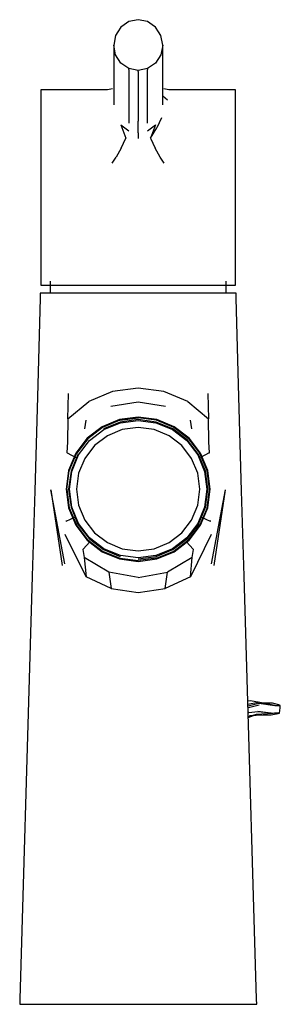
# Model space of a CAD drawing. Extents: x -0.025 to 0.025, y -0.096 to 0.096.
import ezdxf

# ---------------------------------------------------------------- set-up
doc = ezdxf.new("R2010")
doc.units = 0
doc.layers.get('0').update_dxf_attribs({"linetype": 'CONTINUOUS'})

msp = doc.modelspace()

# ---------------------------------------------------------------- linework, layer by layer
at = {"linetype": 'CONTINUOUS'}
for p, q in [((-0.002294, 0.0955), (-0.004114, 0.095124)), ((-0.000474, 0.095124), (-0.002294, 0.0955)), ((-0.005657, 0.094054), (-0.006234, 0.093159)), ((-0.004989, 0.094518), (-0.005657, 0.094054)), ((-0.004114, 0.095124), (-0.004989, 0.094518)), ((0.000401, 0.094518), (-0.000474, 0.095124)), ((0.001069, 0.094054), (0.000401, 0.094518)), ((0.001646, 0.093159), (0.001069, 0.094054)), ((-0.006688, 0.092453), (-0.00705, 0.090564)), ((-0.006234, 0.093159), (-0.006688, 0.092453)), ((0.0021, 0.092453), (0.001646, 0.093159)), ((0.002462, 0.090564), (0.0021, 0.092453)), ((-0.00705, 0.090564), (-0.00705, 0.090401)), ((-0.006688, 0.088675), (-0.00705, 0.090564)), ((-0.00705, 0.090401), (-0.00705, 0.080843)), ((0.002462, 0.090564), (0.0021, 0.088675)), ((0.002462, 0.090401), (0.002462, 0.090564)), ((0.002462, 0.080843), (0.002462, 0.090401)), ((-0.005657, 0.087073), (-0.006688, 0.088675)), ((0.0021, 0.088675), (0.001069, 0.087073)), ((-0.004114, 0.086003), (-0.005657, 0.087073)), ((-0.002294, 0.085627), (-0.004114, 0.086003)), ((-0.004114, 0.085839), (-0.004114, 0.086003)), ((-0.000474, 0.086003), (-0.002294, 0.085627)), ((0.001069, 0.087073), (-0.000474, 0.086003)), ((-0.000474, 0.086003), (-0.000474, 0.085839)), ((-0.004114, 0.085839), (-0.004114, 0.076184)), ((-0.002294, 0.085463), (-0.002294, 0.085627)), ((-0.002294, 0.085463), (-0.002294, 0.07583)), ((-0.000474, 0.076184), (-0.000474, 0.085839)), ((-0.02116, 0.0819), (-0.02116, 0.081042)), ((-0.02048, 0.0819), (-0.02116, 0.0819)), ((-0.02116, 0.081042), (-0.02116, 0.079093)), ((-0.018669, 0.0819), (-0.02048, 0.0819)), ((-0.015651, 0.0819), (-0.018669, 0.0819)), ((-0.011651, 0.0819), (-0.015651, 0.0819)), ((-0.009107, 0.0819), (-0.011651, 0.0819)), ((-0.008261, 0.0819), (-0.009107, 0.0819)), ((-0.007255, 0.082094), (-0.008261, 0.0819)), ((-0.00705, 0.080843), (-0.00705, 0.08011)), ((0.002462, 0.08011), (0.002462, 0.080843)), ((0.002511, 0.080699), (0.003409, 0.079938)), ((0.003673, 0.0819), (0.002667, 0.082094)), ((0.004519, 0.0819), (0.003673, 0.0819)), ((0.007063, 0.0819), (0.004519, 0.0819)), ((0.011063, 0.0819), (0.007063, 0.0819)), ((0.014081, 0.0819), (0.011063, 0.0819)), ((0.015893, 0.0819), (0.014081, 0.0819)), ((0.016572, 0.0819), (0.015893, 0.0819)), ((0.016572, 0.081042), (0.016572, 0.0819)), ((0.016572, 0.079093), (0.016572, 0.081042)), ((-0.02116, 0.079093), (-0.02116, 0.076286)), ((-0.00705, 0.08011), (-0.00705, 0.078975)), ((0.002462, 0.078975), (0.002462, 0.08011)), ((0.016572, 0.076286), (0.016572, 0.079093)), ((0.002264, 0.076493), (0.001352, 0.074526)), ((-0.02116, 0.076286), (-0.02116, 0.073479)), ((-0.005657, 0.075096), (-0.004702, 0.072492)), ((-0.005657, 0.075096), (-0.004114, 0.073943)), ((-0.004114, 0.076184), (-0.004114, 0.075444)), ((-0.002294, 0.075091), (-0.002294, 0.07583)), ((-0.002294, 0.073579), (-0.002294, 0.075091)), ((-0.000474, 0.075444), (-0.000474, 0.076184)), ((-0.000474, 0.073943), (0.001069, 0.075096)), ((0.001069, 0.075096), (0.000115, 0.072492)), ((0.000115, 0.072492), (0.001352, 0.074526)), ((0.016572, 0.073479), (0.016572, 0.076286)), ((-0.02116, 0.073479), (-0.02116, 0.070672)), ((-0.002294, 0.073579), (-0.002294, 0.072448)), ((0.016572, 0.070672), (0.016572, 0.073479)), ((-0.02116, 0.070672), (-0.02116, 0.067865)), ((-0.005594, 0.070552), (-0.004702, 0.072492)), ((0.000115, 0.072492), (0.001006, 0.070552)), ((0.016572, 0.067865), (0.016572, 0.070672)), ((-0.007325, 0.067651), (-0.00657, 0.068836)), ((-0.005594, 0.070552), (-0.00657, 0.068836)), ((0.001982, 0.068836), (0.001006, 0.070552)), ((0.002737, 0.067651), (0.001982, 0.068836)), ((-0.02116, 0.067865), (-0.02116, 0.065288)), ((0.016572, 0.065288), (0.016572, 0.067865)), ((-0.02116, 0.065288), (-0.02116, 0.044768)), ((0.016572, 0.044768), (0.016572, 0.065288)), ((-0.02116, 0.044768), (-0.02116, 0.044031)), ((-0.02116, 0.044031), (-0.02048, 0.044031)), ((-0.02048, 0.044031), (-0.018669, 0.044031)), ((-0.019372, 0.044768), (-0.019372, 0.042373)), ((-0.018669, 0.044031), (-0.015651, 0.044031)), ((-0.015651, 0.044031), (-0.011651, 0.044031)), ((-0.011651, 0.044031), (-0.007123, 0.044031)), ((-0.007123, 0.044031), (-0.002294, 0.044031)), ((-0.002294, 0.044031), (0.002536, 0.044031)), ((0.002536, 0.044031), (0.007063, 0.044031)), ((0.007063, 0.044031), (0.011063, 0.044031)), ((0.011063, 0.044031), (0.014081, 0.044031)), ((0.014081, 0.044031), (0.015893, 0.044031)), ((0.014784, 0.042373), (0.014784, 0.044768)), ((0.015893, 0.044031), (0.016572, 0.044031)), ((0.016572, 0.044031), (0.016572, 0.044768)), ((-0.021294, 0.042467), (-0.021309, 0.041467)), ((-0.020646, 0.042467), (-0.021294, 0.042467)), ((-0.018748, 0.042467), (-0.020646, 0.042467)), ((-0.015729, 0.042467), (-0.018748, 0.042467)), ((-0.011794, 0.042467), (-0.015729, 0.042467)), ((-0.007211, 0.042467), (-0.011794, 0.042467)), ((-0.002294, 0.042467), (-0.007211, 0.042467)), ((0.002624, 0.042467), (-0.002294, 0.042467)), ((0.007206, 0.042467), (0.002624, 0.042467)), ((0.011141, 0.042467), (0.007206, 0.042467)), ((0.014161, 0.042467), (0.011141, 0.042467)), ((0.016059, 0.042467), (0.014161, 0.042467)), ((0.016706, 0.042467), (0.016059, 0.042467)), ((0.016721, 0.041467), (0.016706, 0.042467)), ((-0.021309, 0.041467), (-0.021576, 0.031889)), ((0.016988, 0.031889), (0.016721, 0.041467)), ((-0.021576, 0.031889), (-0.021842, 0.02231)), ((0.017254, 0.02231), (0.016988, 0.031889)), ((-0.015929, 0.018089), (-0.015826, 0.023019)), ((-0.00726, 0.023344), (-0.011904, 0.021438)), ((-0.002294, 0.024036), (-0.00726, 0.023344)), ((0.002672, 0.023344), (-0.002294, 0.024036)), ((0.007317, 0.021438), (0.002672, 0.023344)), ((0.011238, 0.023019), (0.011341, 0.018089)), ((-0.021842, 0.02231), (-0.022376, 0.004128)), ((-0.015929, 0.018089), (-0.011904, 0.021438)), ((-0.002294, 0.021325), (-0.00758, 0.02045)), ((0.002993, 0.02045), (-0.002294, 0.021325)), ((0.007317, 0.021438), (0.011341, 0.018089)), ((0.017788, 0.004128), (0.017254, 0.02231)), ((-0.015929, 0.018089), (-0.016012, 0.013613)), ((-0.012666, 0.016113), (-0.012386, 0.01781)), ((-0.005917, 0.017943), (-0.009294, 0.016544)), ((-0.005879, 0.0178), (-0.00922, 0.016416)), ((-0.005787, 0.017456), (-0.009042, 0.016108)), ((-0.008965, 0.015974), (-0.005747, 0.017307)), ((-0.002294, 0.01842), (-0.005917, 0.017943)), ((-0.005879, 0.0178), (-0.002294, 0.018272)), ((-0.002294, 0.017916), (-0.005787, 0.017456)), ((-0.005747, 0.017307), (-0.002294, 0.017762)), ((0.00133, 0.017943), (-0.002294, 0.01842)), ((0.001291, 0.0178), (-0.002294, 0.018272)), ((0.001199, 0.017456), (-0.002294, 0.017916)), ((-0.002294, 0.017762), (0.001159, 0.017307)), ((0.001159, 0.017307), (0.004377, 0.015974)), ((0.004454, 0.016108), (0.001199, 0.017456)), ((0.004632, 0.016416), (0.001291, 0.0178)), ((0.004706, 0.016544), (0.00133, 0.017943)), ((0.007799, 0.01781), (0.008078, 0.016113)), ((0.011424, 0.013613), (0.011341, 0.018089)), ((-0.009294, 0.016544), (-0.012193, 0.014319)), ((-0.00922, 0.016416), (-0.012089, 0.014215)), ((-0.011728, 0.013854), (-0.008965, 0.015974)), ((-0.00539, 0.015977), (-0.008276, 0.014781)), ((-0.002294, 0.016384), (-0.00539, 0.015977)), ((0.000803, 0.015977), (-0.002294, 0.016384)), ((0.003688, 0.014781), (0.000803, 0.015977)), ((0.004377, 0.015974), (0.00714, 0.013854)), ((0.007249, 0.013963), (0.004454, 0.016108)), ((0.007501, 0.014215), (0.004632, 0.016416)), ((0.007606, 0.014319), (0.004706, 0.016544)), ((-0.016012, 0.013613), (-0.016127, 0.011499)), ((-0.012193, 0.014319), (-0.014418, 0.01142)), ((-0.012089, 0.014215), (-0.01429, 0.011346)), ((-0.013848, 0.011091), (-0.011728, 0.013854)), ((-0.008276, 0.014781), (-0.010754, 0.01288)), ((0.006166, 0.01288), (0.003688, 0.014781)), ((0.00714, 0.013854), (0.009261, 0.011091)), ((0.009394, 0.011168), (0.007249, 0.013963)), ((0.007501, 0.014215), (0.009703, 0.011346)), ((0.00983, 0.01142), (0.007606, 0.014319)), ((0.011539, 0.011499), (0.011424, 0.013613)), ((-0.016058, 0.011463), (-0.016127, 0.011499)), ((-0.016058, 0.011463), (-0.014404, 0.010595)), ((-0.010754, 0.01288), (-0.012655, 0.010402)), ((0.008067, 0.010402), (0.006166, 0.01288)), ((0.01147, 0.011463), (0.009817, 0.010595)), ((0.01147, 0.011463), (0.011539, 0.011499)), ((-0.014418, 0.01142), (-0.015817, 0.008043)), ((-0.015674, 0.008005), (-0.01429, 0.011346)), ((-0.013982, 0.011168), (-0.01533, 0.007913)), ((-0.015181, 0.007873), (-0.013848, 0.011091)), ((-0.012655, 0.010402), (-0.013851, 0.007517)), ((0.009263, 0.007517), (0.008067, 0.010402)), ((0.009261, 0.011091), (0.010593, 0.007873)), ((0.010742, 0.007913), (0.009394, 0.011168)), ((0.011086, 0.008005), (0.009703, 0.011346)), ((0.011229, 0.008043), (0.00983, 0.01142)), ((-0.015817, 0.008043), (-0.016294, 0.00442)), ((-0.016146, 0.00442), (-0.015674, 0.008005)), ((-0.01533, 0.007913), (-0.01579, 0.00442)), ((-0.015636, 0.00442), (-0.015181, 0.007873)), ((0.010593, 0.007873), (0.011048, 0.00442)), ((0.011202, 0.00442), (0.010742, 0.007913)), ((0.011558, 0.00442), (0.011086, 0.008005)), ((0.011706, 0.00442), (0.011229, 0.008043)), ((-0.013851, 0.007517), (-0.014258, 0.00442)), ((0.00967, 0.00442), (0.009263, 0.007517)), ((-0.022376, 0.004128), (-0.022861, -0.01242)), ((-0.016554, -0.010047), (-0.019217, 0.004284)), ((-0.019217, 0.004284), (-0.017072, -0.010353)), ((-0.016294, 0.00442), (-0.015817, 0.000796)), ((-0.016146, 0.00442), (-0.015674, 0.000835)), ((-0.01579, 0.00442), (-0.01533, 0.000927)), ((-0.015181, 0.000967), (-0.015636, 0.00442)), ((-0.014258, 0.00442), (-0.013851, 0.001323)), ((0.009263, 0.001323), (0.00967, 0.00442)), ((0.011048, 0.00442), (0.010593, 0.000967)), ((0.010742, 0.000927), (0.011202, 0.00442)), ((0.011086, 0.000835), (0.011558, 0.00442)), ((0.011229, 0.000796), (0.011706, 0.00442)), ((0.011966, -0.010047), (0.014629, 0.004284)), ((0.012484, -0.010353), (0.014629, 0.004284)), ((0.018273, -0.01242), (0.017788, 0.004128)), ((-0.015817, 0.000796), (-0.014418, -0.00258)), ((-0.015674, 0.000835), (-0.01429, -0.002506)), ((-0.01533, 0.000927), (-0.013981, -0.002328)), ((-0.013848, -0.002251), (-0.015181, 0.000967)), ((-0.013851, 0.001323), (-0.012655, -0.001562)), ((0.008067, -0.001562), (0.009263, 0.001323)), ((0.010593, 0.000967), (0.009261, -0.002251)), ((0.009394, -0.002328), (0.010742, 0.000927)), ((0.011086, 0.000835), (0.009703, -0.002506)), ((0.00983, -0.00258), (0.011229, 0.000796)), ((-0.016298, -0.001748), (-0.016368, -0.001778)), ((-0.016298, -0.001748), (-0.014616, -0.001029)), ((-0.012655, -0.001562), (-0.010754, -0.00404)), ((0.006166, -0.00404), (0.008067, -0.001562)), ((0.010028, -0.001029), (0.01171, -0.001748)), ((0.01178, -0.001778), (0.01171, -0.001748)), ((-0.014418, -0.00258), (-0.012193, -0.00548)), ((-0.012089, -0.005375), (-0.01429, -0.002506)), ((-0.013981, -0.002328), (-0.011837, -0.005123)), ((-0.011728, -0.005014), (-0.013848, -0.002251)), ((0.009261, -0.002251), (0.00714, -0.005014)), ((0.007249, -0.005123), (0.009394, -0.002328)), ((0.007501, -0.005375), (0.009703, -0.002506)), ((0.007606, -0.00548), (0.00983, -0.00258)), ((-0.012419, -0.012555), (-0.016459, -0.004359)), ((-0.012193, -0.00548), (-0.009294, -0.007704)), ((-0.012089, -0.005375), (-0.00922, -0.007576)), ((-0.011837, -0.005123), (-0.009042, -0.007268)), ((-0.008965, -0.007135), (-0.011728, -0.005014)), ((-0.010754, -0.00404), (-0.008276, -0.005941)), ((0.003688, -0.005941), (0.006166, -0.00404)), ((0.00714, -0.005014), (0.004377, -0.007135)), ((0.004454, -0.007268), (0.007249, -0.005123)), ((0.004632, -0.007576), (0.007501, -0.005375)), ((0.004706, -0.007704), (0.007606, -0.00548)), ((0.011871, -0.004359), (0.007832, -0.012555)), ((-0.012985, -0.007186), (-0.013038, -0.007243)), ((-0.013038, -0.007243), (-0.012803, -0.008815)), ((-0.012985, -0.007186), (-0.011701, -0.005814)), ((-0.00922, -0.007576), (-0.005879, -0.00896)), ((-0.009042, -0.007268), (-0.005787, -0.008616)), ((-0.005747, -0.008467), (-0.008965, -0.007135)), ((-0.008276, -0.005941), (-0.00539, -0.007137)), ((-0.00539, -0.007137), (-0.002294, -0.007544)), ((-0.002294, -0.007544), (0.000803, -0.007137)), ((0.000803, -0.007137), (0.003688, -0.005941)), ((0.004377, -0.007135), (0.001159, -0.008467)), ((0.001199, -0.008616), (0.004454, -0.007268)), ((0.001291, -0.00896), (0.004632, -0.007576)), ((0.008397, -0.007186), (0.007113, -0.005814)), ((0.008215, -0.008815), (0.008451, -0.007243)), ((0.008397, -0.007186), (0.008451, -0.007243)), ((-0.012803, -0.008815), (-0.012419, -0.012555)), ((-0.007964, -0.011695), (-0.012803, -0.008815)), ((-0.009294, -0.007704), (-0.005917, -0.009103)), ((-0.005917, -0.009103), (-0.002294, -0.00958)), ((-0.005879, -0.00896), (-0.002294, -0.009432)), ((-0.002294, -0.008922), (-0.005747, -0.008467)), ((0.001159, -0.008467), (-0.002294, -0.008922)), ((-0.002294, -0.009076), (0.001199, -0.008616)), ((0.001291, -0.00896), (-0.002294, -0.009432)), ((-0.002294, -0.00958), (0.00133, -0.009103)), ((0.00133, -0.009103), (0.004706, -0.007704)), ((0.008215, -0.008815), (0.003376, -0.011695)), ((0.007832, -0.012555), (0.008215, -0.008815)), ((-0.022861, -0.01242), (-0.02325, -0.025672)), ((-0.007553, -0.014816), (-0.012419, -0.012555)), ((-0.007964, -0.011695), (-0.007553, -0.014816)), ((-0.002294, -0.012712), (-0.007964, -0.011695)), ((-0.002294, -0.012712), (0.003376, -0.011695)), ((0.002965, -0.014816), (0.003376, -0.011695)), ((0.007832, -0.012555), (0.002965, -0.014816)), ((0.018662, -0.025672), (0.018273, -0.01242)), ((-0.007553, -0.014816), (-0.002294, -0.015588)), ((-0.002294, -0.015588), (0.002965, -0.014816)), ((-0.02325, -0.025672), (-0.025269, -0.0945)), ((0.020681, -0.0945), (0.018662, -0.025672)), ((0.019478, -0.036612), (0.018985, -0.036688)), ((0.019003, -0.037285), (0.021009, -0.036901)), ((0.019014, -0.037666), (0.019082, -0.037613)), ((0.019082, -0.037613), (0.021143, -0.037112)), ((0.019108, -0.037899), (0.021171, -0.037408)), ((0.021973, -0.03706), (0.019478, -0.036612)), ((0.02425, -0.037551), (0.021009, -0.036901)), ((0.021143, -0.037112), (0.02425, -0.037551)), ((0.023151, -0.03706), (0.021973, -0.03706)), ((0.023785, -0.03706), (0.023151, -0.03706)), ((0.025028, -0.037423), (0.023785, -0.03706)), ((0.02425, -0.037551), (0.025234, -0.037551)), ((0.025234, -0.037551), (0.025016, -0.037423)), ((0.025139, -0.039003), (0.025294, -0.037987)), ((0.025294, -0.037987), (0.025234, -0.037551)), ((0.019167, -0.038878), (0.019053, -0.038985)), ((0.020599, -0.039302), (0.019075, -0.039742)), ((0.019078, -0.039835), (0.020599, -0.039302)), ((0.019167, -0.038878), (0.020911, -0.038716)), ((0.019288, -0.039482), (0.021968, -0.039341)), ((0.023937, -0.039081), (0.020599, -0.039302)), ((0.023937, -0.039081), (0.020911, -0.038716)), ((0.020911, -0.038716), (0.024159, -0.039003)), ((0.021968, -0.039341), (0.023537, -0.039355)), ((0.023537, -0.039355), (0.024906, -0.03909)), ((0.025139, -0.039003), (0.024159, -0.039003)), ((0.024906, -0.03909), (0.025139, -0.039003)), ((-0.025269, -0.0945), (-0.025294, -0.0955)), ((-0.025294, -0.0955), (-0.02451, -0.0955)), ((-0.02451, -0.0955), (-0.022212, -0.0955)), ((-0.022212, -0.0955), (-0.018557, -0.0955)), ((-0.018557, -0.0955), (-0.013794, -0.0955)), ((-0.013794, -0.0955), (-0.008247, -0.0955)), ((-0.008247, -0.0955), (-0.002294, -0.0955)), ((-0.002294, -0.0955), (0.003659, -0.0955)), ((0.003659, -0.0955), (0.009206, -0.0955)), ((0.009206, -0.0955), (0.01397, -0.0955)), ((0.01397, -0.0955), (0.017625, -0.0955)), ((0.017625, -0.0955), (0.019922, -0.0955)), ((0.019922, -0.0955), (0.020706, -0.0955)), ((0.020706, -0.0955), (0.020681, -0.0945))]:
    msp.add_line(p, q, dxfattribs=at)

doc.saveas('drawing.dxf')
